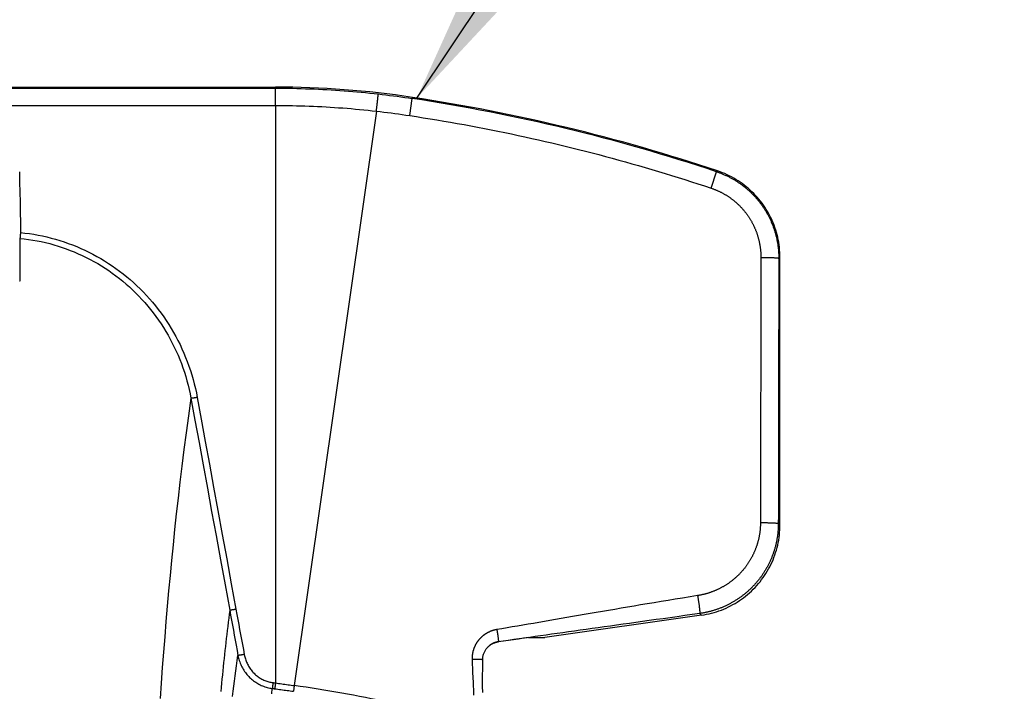
# Model space of a CAD drawing. Units: inches. Extents: x 0 to 264, y 0 to 204.
# Drawn here: x 201 to 207, y 145 to 148 of the extents above; entities that cross this region are included whole.
import ezdxf

# ---------------------------------------------------------------- set-up
doc = ezdxf.new("R2010")
doc.units = ezdxf.units.IN
doc.header["$LTSCALE"] = 24
doc.header["$MEASUREMENT"] = 0
doc.layers.add('dim', color=1, linetype='Continuous')
doc.layers.add('pipe', color=7, linetype='Continuous')
doc.styles.get("Standard").update_dxf_attribs({"font": 'arial.ttf'})
doc.dimstyles.new('ADS PLAN', dxfattribs={"dimscale": 24, "dimtxt": 0.075, "dimasz": 0.125, "dimexe": 0.0625, "dimexo": 0.0625, "dimgap": 0.09, "dimtad": 0, "dimtih": 1, "dimtoh": 1, "dimdec": 1, "dimlfac": 0.083333, "dimrnd": 0.5, "dimzin": 12, "dimdsep": 46, "dimtxsty": 'Standard', "dimcen": 0.09, "dimclrd": 256, "dimclre": 256, "dimclrt": 256, "dimazin": 2, "dimtfac": 1, "dimtdec": 1, "dimtofl": 0, "dimtmove": 0, "dimatfit": 3, "dimfxl": 0, "dimtolj": 1, "dimtzin": 0, "dimarcsym": 0})

# ---------------------------------------------------------------- blocks, each defined once
blk = doc.blocks.new('A$C39C62959')
at = {"color": 0, "linetype": 'Continuous'}
for p, q in [((-9.153, 11), (1, 11)), ((1, 11), (1, 10.994)), ((-7.9541, 10.994), (1, 10.994)), ((1, 10.8993), (1, 10.994)), ((-7.9541, 10.8993), (1, 10.8993)), ((1, 10.8993), (1, 7.7338)), ((1.7349, 10.8439), (1.7491, 10.9376)), ((1.7491, 10.9376), (1.75, 10.9434)), ((1.5526, 10.8681), (1.1028, 7.7197)), ((3.3852, 10.4463), (3.4153, 10.5361)), ((3.7626, 8.6005), (3.7626, 10.0665)), ((3.7537, 8.6082), (3.7626, 8.6005)), ((3.3333, 8.1058), (2.4751, 7.9837)), ((3.3233, 8.1145), (3.3333, 8.1058)), ((2.3859, 7.9826), (2.4751, 7.9837)), ((2.1592, 7.9265), (2.1592, 7.9265)), ((2.2201, 7.9592), (2.2204, 7.9596)), ((2.1347, 7.8617), (2.1347, 7.8617)), ((1.1028, 7.7197), (1.0983, 7.6881))]:
    blk.add_line(p, q, dxfattribs=at)
for points in [[(1, 10.994), (1.0235, 10.994), (1.047, 10.9938), (1.0705, 10.9935), (1.094, 10.9932), (1.1176, 10.9927), (1.1411, 10.9921), (1.1646, 10.9913), (1.1881, 10.9905), (1.2116, 10.9896), (1.235, 10.9885), (1.2585, 10.9874), (1.282, 10.9861), (1.3055, 10.9847), (1.3289, 10.9832), (1.3524, 10.9816), (1.3759, 10.9799), (1.3993, 10.9781), (1.4227, 10.9761), (1.4462, 10.9741), (1.4696, 10.9719), (1.493, 10.9697), (1.5164, 10.9673), (1.5397, 10.9648), (1.5631, 10.9622)], [(1.5526, 10.8681), (1.553, 10.8722), (1.5535, 10.8762), (1.554, 10.8803), (1.5544, 10.8843), (1.5549, 10.8883), (1.5553, 10.8922), (1.5558, 10.8961), (1.5562, 10.8999), (1.5566, 10.9037), (1.557, 10.9074), (1.5574, 10.911), (1.5578, 10.9146), (1.5582, 10.918), (1.5586, 10.9214), (1.559, 10.9246), (1.5593, 10.9278), (1.5597, 10.9308), (1.56, 10.9338), (1.5603, 10.9366), (1.5606, 10.9393), (1.5609, 10.9418), (1.5612, 10.9442), (1.5614, 10.9465), (1.5616, 10.9487), (1.5619, 10.9507), (1.5621, 10.9525), (1.5623, 10.9542), (1.5624, 10.9557), (1.5626, 10.9571), (1.5627, 10.9583), (1.5628, 10.9594), (1.5629, 10.9603), (1.563, 10.961), (1.5631, 10.9616), (1.5631, 10.962), (1.5631, 10.9622)], [(1.5631, 10.9622), (1.5838, 10.9598), (1.6045, 10.9573), (1.6252, 10.9548), (1.6459, 10.9521), (1.6666, 10.9494), (1.6872, 10.9466), (1.7079, 10.9436), (1.7285, 10.9406), (1.7491, 10.9376)], [(1, 10.8993), (1.0231, 10.8993), (1.0461, 10.8991), (1.0692, 10.8989), (1.0923, 10.8985), (1.1154, 10.898), (1.1384, 10.8974), (1.1615, 10.8967), (1.1845, 10.8959), (1.2076, 10.8949), (1.2306, 10.8939), (1.2537, 10.8928), (1.2767, 10.8915), (1.2998, 10.8902), (1.3228, 10.8887), (1.3458, 10.8871), (1.3688, 10.8854), (1.3918, 10.8837), (1.4148, 10.8818), (1.4378, 10.8797), (1.4608, 10.8776), (1.4838, 10.8754), (1.5067, 10.8731), (1.5297, 10.8706), (1.5526, 10.8681)], [(1.5526, 10.8681), (1.5729, 10.8657), (1.5932, 10.8633), (1.6135, 10.8608), (1.6337, 10.8582), (1.654, 10.8555), (1.6743, 10.8527), (1.6945, 10.8499), (1.7147, 10.8469), (1.7349, 10.8439)], [(1.7349, 10.8439), (1.7723, 10.8382), (1.8096, 10.8323), (1.8469, 10.8263), (1.8841, 10.8201), (1.9214, 10.8138), (1.9586, 10.8074), (1.9958, 10.8008), (2.0329, 10.7941), (2.0701, 10.7872), (2.1072, 10.7802), (2.1443, 10.773), (2.1813, 10.7657), (2.2184, 10.7583), (2.2554, 10.7507), (2.2923, 10.743), (2.3293, 10.7351), (2.3662, 10.7271), (2.4031, 10.719), (2.4399, 10.7107), (2.4767, 10.7022), (2.5135, 10.6937), (2.5503, 10.685), (2.587, 10.6761), (2.6237, 10.6671), (2.6603, 10.658), (2.6969, 10.6488), (2.7335, 10.6393), (2.7701, 10.6298), (2.8066, 10.6201), (2.843, 10.6103), (2.8795, 10.6003), (2.9159, 10.5902), (2.9522, 10.58), (2.9885, 10.5696), (3.0248, 10.5591), (3.061, 10.5484), (3.0972, 10.5376), (3.1334, 10.5267), (3.1695, 10.5156), (3.2056, 10.5044), (3.2416, 10.4931), (3.2776, 10.4816), (3.3135, 10.47), (3.3494, 10.4582), (3.3852, 10.4463)], [(-0.402, 10.5351), (-0.401, 10.4797), (-0.4001, 10.4243), (-0.3991, 10.3689), (-0.3982, 10.3136), (-0.3972, 10.2582), (-0.3963, 10.2028)], [(3.4214, 10.5404), (3.4204, 10.5397), (3.4194, 10.5389), (3.4183, 10.5382), (3.4173, 10.5375), (3.4163, 10.5368), (3.4153, 10.5361)], [(3.4153, 10.5361), (3.4192, 10.5348), (3.4231, 10.5334), (3.4271, 10.532), (3.431, 10.5306), (3.4348, 10.5292), (3.4387, 10.5277), (3.4426, 10.5261), (3.4464, 10.5246), (3.4503, 10.523), (3.4541, 10.5213), (3.4579, 10.5197), (3.4617, 10.518), (3.4655, 10.5163), (3.4693, 10.5145), (3.473, 10.5127), (3.4768, 10.5109), (3.4805, 10.5091), (3.4842, 10.5072), (3.4879, 10.5053), (3.4916, 10.5034), (3.4952, 10.5014), (3.4989, 10.4994), (3.5025, 10.4974), (3.5061, 10.4953), (3.5097, 10.4932), (3.5133, 10.4911), (3.5168, 10.489), (3.5204, 10.4868), (3.5239, 10.4846), (3.5274, 10.4823), (3.5309, 10.4801), (3.5344, 10.4778), (3.5378, 10.4755), (3.5412, 10.4731), (3.5446, 10.4707), (3.548, 10.4683), (3.5514, 10.4659), (3.5547, 10.4634), (3.5581, 10.4609), (3.5614, 10.4584), (3.5647, 10.4559), (3.5679, 10.4533), (3.5712, 10.4507), (3.5744, 10.4481), (3.5776, 10.4454), (3.5807, 10.4427), (3.5839, 10.44), (3.587, 10.4373), (3.5901, 10.4345), (3.5932, 10.4317), (3.5963, 10.4289), (3.5993, 10.4261), (3.6023, 10.4232), (3.6053, 10.4203), (3.6083, 10.4174), (3.6112, 10.4145), (3.6141, 10.4115), (3.617, 10.4085), (3.6199, 10.4055), (3.6227, 10.4025), (3.6256, 10.3994), (3.6283, 10.3964), (3.6311, 10.3932), (3.6338, 10.3901), (3.6366, 10.387), (3.6392, 10.3838), (3.6419, 10.3806), (3.6445, 10.3774), (3.6471, 10.3741), (3.6497, 10.3709), (3.6523, 10.3676), (3.6548, 10.3643), (3.6573, 10.361), (3.6598, 10.3576), (3.6622, 10.3543), (3.6646, 10.3509), (3.667, 10.3475), (3.6694, 10.3441), (3.6717, 10.3406), (3.674, 10.3371), (3.6763, 10.3337), (3.6785, 10.3302), (3.6807, 10.3266), (3.6829, 10.3231), (3.6851, 10.3195), (3.6872, 10.316), (3.6893, 10.3124), (3.6913, 10.3088), (3.6934, 10.3051), (3.6954, 10.3015), (3.6974, 10.2978), (3.6993, 10.2942), (3.7012, 10.2905), (3.7031, 10.2868), (3.7049, 10.283), (3.7068, 10.2793), (3.7086, 10.2755), (3.7103, 10.2718), (3.712, 10.268), (3.7137, 10.2642), (3.7154, 10.2604), (3.717, 10.2565), (3.7186, 10.2527), (3.7202, 10.2488), (3.7217, 10.245), (3.7232, 10.2411), (3.7247, 10.2372), (3.7261, 10.2333), (3.7275, 10.2294), (3.7289, 10.2254), (3.7303, 10.2215), (3.7316, 10.2175), (3.7328, 10.2136), (3.7341, 10.2096), (3.7353, 10.2056), (3.7365, 10.2016), (3.7376, 10.1976), (3.7387, 10.1936), (3.7398, 10.1896), (3.7408, 10.1856), (3.7418, 10.1815), (3.7428, 10.1775), (3.7438, 10.1734), (3.7447, 10.1693), (3.7455, 10.1653), (3.7464, 10.1612), (3.7472, 10.1571), (3.7479, 10.153), (3.7487, 10.1489), (3.7494, 10.1448), (3.7501, 10.1407), (3.7507, 10.1366), (3.7513, 10.1325), (3.7519, 10.1283), (3.7524, 10.1242), (3.7529, 10.1201), (3.7533, 10.1159), (3.7538, 10.1118), (3.7542, 10.1076), (3.7545, 10.1035), (3.7549, 10.0993), (3.7551, 10.0951), (3.7554, 10.091), (3.7556, 10.0868), (3.7558, 10.0827), (3.756, 10.0785), (3.7561, 10.0743), (3.7562, 10.0702), (3.7562, 10.066), (3.7562, 10.0618)], [(3.7626, 10.0665), (3.7625, 10.0803), (3.7619, 10.0941), (3.7609, 10.1079), (3.7596, 10.1217), (3.7578, 10.1355), (3.7557, 10.1492), (3.7533, 10.1629), (3.7504, 10.1765), (3.7471, 10.19), (3.7435, 10.2033), (3.7396, 10.2166), (3.7352, 10.2297), (3.7305, 10.2427), (3.7255, 10.2556), (3.72, 10.2684), (3.7143, 10.281), (3.7081, 10.2934), (3.7016, 10.3057), (3.6948, 10.3178), (3.6877, 10.3297), (3.6802, 10.3414), (3.6725, 10.3528), (3.6644, 10.364), (3.656, 10.375), (3.6473, 10.3858), (3.6383, 10.3963), (3.629, 10.4066), (3.6194, 10.4167), (3.6095, 10.4264), (3.5994, 10.4359), (3.589, 10.4451), (3.5784, 10.454), (3.5675, 10.4626), (3.5564, 10.4709), (3.5451, 10.4788), (3.5336, 10.4865), (3.5219, 10.4938), (3.5099, 10.5009), (3.4977, 10.5076), (3.4854, 10.5139), (3.4729, 10.5199), (3.4602, 10.5256), (3.4474, 10.5309), (3.4345, 10.5358), (3.4214, 10.5404)], [(3.3852, 10.4463), (3.3884, 10.4453), (3.3915, 10.4442), (3.3947, 10.4431), (3.3978, 10.4419), (3.4009, 10.4407), (3.404, 10.4395), (3.4071, 10.4383), (3.4102, 10.4371), (3.4133, 10.4358), (3.4163, 10.4345), (3.4194, 10.4332), (3.4224, 10.4318), (3.4254, 10.4304), (3.4285, 10.429), (3.4315, 10.4276), (3.4345, 10.4262), (3.4374, 10.4247), (3.4404, 10.4232), (3.4434, 10.4217), (3.4463, 10.4201), (3.4492, 10.4185), (3.4522, 10.4169), (3.4551, 10.4153), (3.458, 10.4137), (3.4608, 10.412), (3.4637, 10.4103), (3.4665, 10.4086), (3.4694, 10.4068), (3.4722, 10.4051), (3.475, 10.4033), (3.4778, 10.4015), (3.4806, 10.3996), (3.4833, 10.3978), (3.4861, 10.3959), (3.4888, 10.394), (3.4915, 10.3921), (3.4942, 10.3901), (3.4969, 10.3881), (3.4995, 10.3861), (3.5022, 10.3841), (3.5048, 10.3821), (3.5074, 10.38), (3.51, 10.3779), (3.5126, 10.3758), (3.5151, 10.3737), (3.5177, 10.3716), (3.5202, 10.3694), (3.5227, 10.3672), (3.5252, 10.365), (3.5277, 10.3628), (3.5301, 10.3605), (3.5325, 10.3583), (3.535, 10.356), (3.5374, 10.3537), (3.5397, 10.3513), (3.5421, 10.349), (3.5444, 10.3466), (3.5467, 10.3442), (3.549, 10.3418), (3.5513, 10.3394), (3.5535, 10.3369), (3.5558, 10.3345), (3.558, 10.332), (3.5602, 10.3295), (3.5624, 10.327), (3.5645, 10.3244), (3.5666, 10.3219), (3.5687, 10.3193), (3.5708, 10.3167), (3.5729, 10.3141), (3.5749, 10.3115), (3.577, 10.3088), (3.579, 10.3062), (3.5809, 10.3035), (3.5829, 10.3008), (3.5848, 10.2981), (3.5867, 10.2954), (3.5886, 10.2926), (3.5905, 10.2899), (3.5923, 10.2871), (3.5941, 10.2843), (3.5959, 10.2815), (3.5977, 10.2787), (3.5994, 10.2758), (3.6012, 10.273), (3.6029, 10.2701), (3.6045, 10.2673), (3.6062, 10.2644), (3.6078, 10.2615), (3.6094, 10.2586), (3.611, 10.2556), (3.6126, 10.2527), (3.6141, 10.2497), (3.6156, 10.2468), (3.6171, 10.2438), (3.6185, 10.2408), (3.62, 10.2378), (3.6214, 10.2348), (3.6227, 10.2317), (3.6241, 10.2287), (3.6254, 10.2256), (3.6267, 10.2226), (3.628, 10.2195), (3.6293, 10.2164), (3.6305, 10.2133), (3.6317, 10.2102), (3.6329, 10.2071), (3.634, 10.204), (3.6352, 10.2008), (3.6363, 10.1977), (3.6373, 10.1945), (3.6384, 10.1914), (3.6394, 10.1882), (3.6404, 10.185), (3.6413, 10.1818), (3.6423, 10.1786), (3.6432, 10.1754), (3.6441, 10.1722), (3.6449, 10.169), (3.6458, 10.1658), (3.6466, 10.1625), (3.6474, 10.1593), (3.6481, 10.156), (3.6488, 10.1528), (3.6495, 10.1495), (3.6502, 10.1463), (3.6509, 10.143), (3.6515, 10.1397), (3.6521, 10.1364), (3.6526, 10.1332), (3.6532, 10.1299), (3.6537, 10.1266), (3.6541, 10.1233), (3.6546, 10.12), (3.655, 10.1167), (3.6554, 10.1133), (3.6558, 10.11), (3.6561, 10.1067), (3.6564, 10.1034), (3.6567, 10.1001), (3.657, 10.0967), (3.6572, 10.0934), (3.6574, 10.0901), (3.6576, 10.0868), (3.6577, 10.0834), (3.6579, 10.0801), (3.658, 10.0767), (3.658, 10.0734), (3.6581, 10.0701), (3.6581, 10.0667)], [(-0.3963, 10.2028), (-0.3964, 10.2007), (-0.3967, 10.1987), (-0.3969, 10.1966), (-0.3971, 10.1946), (-0.3973, 10.1926), (-0.3974, 10.1907), (-0.3976, 10.1888), (-0.3978, 10.187), (-0.398, 10.1853), (-0.3982, 10.1836), (-0.3983, 10.1819), (-0.3985, 10.1804), (-0.3986, 10.179), (-0.3988, 10.1776), (-0.3989, 10.1763), (-0.399, 10.1752), (-0.3991, 10.1741), (-0.3992, 10.1732), (-0.3993, 10.1723), (-0.3994, 10.1716), (-0.3995, 10.171)], [(-0.3963, 10.2028), (-0.372, 10.2001), (-0.3478, 10.1969), (-0.3237, 10.1932), (-0.2996, 10.1889), (-0.2756, 10.184), (-0.2517, 10.1786), (-0.228, 10.1727), (-0.2044, 10.1662), (-0.1809, 10.1591), (-0.1576, 10.1516), (-0.1345, 10.1435), (-0.1115, 10.1348), (-0.0887, 10.1257), (-0.0662, 10.116), (-0.0438, 10.1058), (-0.0217, 10.0951), (0.0002, 10.0839), (0.0219, 10.0721), (0.0433, 10.0599), (0.0644, 10.0472), (0.0853, 10.0339), (0.1059, 10.0202), (0.1262, 10.006), (0.1462, 9.9914), (0.1658, 9.9763), (0.1851, 9.9607), (0.2041, 9.9447), (0.2228, 9.9282), (0.2411, 9.9113), (0.259, 9.894), (0.2765, 9.8762), (0.2936, 9.858), (0.3104, 9.8395), (0.3267, 9.8205), (0.3427, 9.8011), (0.3582, 9.7814), (0.3732, 9.7613), (0.3878, 9.7408), (0.402, 9.72), (0.4157, 9.6988), (0.429, 9.6773), (0.4417, 9.6556), (0.454, 9.6335), (0.4658, 9.6111), (0.4771, 9.5884), (0.4879, 9.5654), (0.4982, 9.5422), (0.508, 9.5187), (0.5172, 9.495), (0.5259, 9.471), (0.5341, 9.4469), (0.5417, 9.4226), (0.5488, 9.398), (0.5553, 9.3734), (0.5613, 9.3487), (0.5667, 9.3238), (0.5715, 9.2988)], [(-0.3995, 10.171), (-0.3995, 10.1452), (-0.3995, 10.1195), (-0.3995, 10.0937), (-0.3995, 10.0681), (-0.3995, 10.0424), (-0.3995, 10.0167), (-0.3996, 9.9911), (-0.3996, 9.9655), (-0.3996, 9.9399)], [(-0.3995, 10.171), (-0.376, 10.1684), (-0.3526, 10.1653), (-0.3292, 10.1617), (-0.3059, 10.1575), (-0.2826, 10.1528), (-0.2595, 10.1475), (-0.2365, 10.1418), (-0.2136, 10.1355), (-0.1908, 10.1286), (-0.1683, 10.1213), (-0.1459, 10.1134), (-0.1236, 10.105), (-0.1016, 10.0961), (-0.0797, 10.0867), (-0.0581, 10.0768), (-0.0366, 10.0664), (-0.0154, 10.0555), (0.0056, 10.0442), (0.0263, 10.0323), (0.0468, 10.0199), (0.067, 10.0071), (0.0869, 9.9938), (0.1065, 9.98), (0.1259, 9.9658), (0.1449, 9.9511), (0.1636, 9.936), (0.182, 9.9205), (0.2, 9.9045), (0.2177, 9.8881), (0.2351, 9.8713), (0.252, 9.854), (0.2686, 9.8364), (0.2848, 9.8184), (0.3006, 9.8), (0.316, 9.7812), (0.331, 9.7621), (0.3456, 9.7425), (0.3597, 9.7227), (0.3734, 9.7025), (0.3867, 9.682), (0.3995, 9.6612), (0.4118, 9.64), (0.4237, 9.6186), (0.4351, 9.5969), (0.446, 9.5749), (0.4565, 9.5526), (0.4664, 9.5301), (0.4759, 9.5073), (0.4848, 9.4843), (0.4932, 9.4611), (0.5011, 9.4377), (0.5085, 9.4142), (0.5153, 9.3904), (0.5216, 9.3665), (0.5274, 9.3425), (0.5326, 9.3184), (0.5373, 9.2942)], [(3.6581, 10.0667), (3.658, 10.0138), (3.6579, 9.9612), (3.6578, 9.9089), (3.6577, 9.8569), (3.6577, 9.8051), (3.6576, 9.7537), (3.6575, 9.7026), (3.6574, 9.6519), (3.6573, 9.6015), (3.6573, 9.5514), (3.6572, 9.5016), (3.6571, 9.4522), (3.657, 9.403), (3.657, 9.3542), (3.6569, 9.3057), (3.6568, 9.2574), (3.6567, 9.2095), (3.6567, 9.1619), (3.6566, 9.1146), (3.6565, 9.0675), (3.6565, 9.0208), (3.6564, 8.9743), (3.6563, 8.9281), (3.6562, 8.8822), (3.6562, 8.8366), (3.6561, 8.7913), (3.656, 8.7463), (3.656, 8.7015), (3.6559, 8.6571), (3.6558, 8.613)], [(3.6581, 10.0667), (3.6623, 10.0667), (3.6665, 10.0667), (3.6707, 10.0667), (3.6748, 10.0666), (3.6789, 10.0666), (3.683, 10.0665), (3.6871, 10.0665), (3.6911, 10.0664), (3.695, 10.0663), (3.6988, 10.0662), (3.7026, 10.0661), (3.7063, 10.066), (3.7099, 10.0659), (3.7134, 10.0658), (3.7168, 10.0656), (3.7201, 10.0655), (3.7233, 10.0654), (3.7264, 10.0652), (3.7293, 10.0651), (3.7321, 10.0649), (3.7348, 10.0647), (3.7374, 10.0646), (3.7398, 10.0644), (3.742, 10.0642), (3.7441, 10.064), (3.746, 10.0638), (3.7478, 10.0636), (3.7494, 10.0634), (3.7509, 10.0633), (3.7522, 10.0631), (3.7533, 10.0629), (3.7542, 10.0626), (3.755, 10.0624), (3.7556, 10.0622), (3.756, 10.062), (3.7562, 10.0618)], [(3.7562, 10.0618), (3.7561, 10.0089), (3.756, 9.9563), (3.7559, 9.904), (3.7559, 9.852), (3.7558, 9.8002), (3.7557, 9.7488), (3.7556, 9.6977), (3.7555, 9.647), (3.7554, 9.5966), (3.7553, 9.5465), (3.7552, 9.4967), (3.7552, 9.4473), (3.7551, 9.3981), (3.755, 9.3493), (3.7549, 9.3008), (3.7548, 9.2526), (3.7547, 9.2046), (3.7547, 9.157), (3.7546, 9.1097), (3.7545, 9.0627), (3.7544, 9.0159), (3.7543, 8.9695), (3.7543, 8.9233), (3.7542, 8.8774), (3.7541, 8.8318), (3.754, 8.7864), (3.754, 8.7414), (3.7539, 8.6967), (3.7538, 8.6523), (3.7537, 8.6082)], [(3.7626, 10.0665), (3.7616, 10.0657), (3.7605, 10.0649), (3.7594, 10.0641), (3.7584, 10.0634), (3.7573, 10.0626), (3.7562, 10.0618)], [(-0.3996, 9.9399), (-0.3996, 9.939), (-0.3998, 9.9382), (-0.4002, 9.9374), (-0.4006, 9.9366), (-0.4012, 9.9358)], [(0.5373, 9.2942), (0.5237, 9.1989), (0.5109, 9.1052), (0.4987, 9.0131), (0.4873, 8.9228), (0.4766, 8.8343), (0.4664, 8.7468), (0.4567, 8.6603), (0.4476, 8.5751), (0.4388, 8.4903), (0.4304, 8.4059), (0.4224, 8.3222), (0.4147, 8.2385), (0.4073, 8.1547), (0.4002, 8.0709), (0.3933, 7.9869), (0.3867, 7.9027), (0.3803, 7.8182), (0.3741, 7.7334), (0.3681, 7.6484)], [(0.5715, 9.2988), (0.5697, 9.2984), (0.5678, 9.2981), (0.5659, 9.2978), (0.5641, 9.2975), (0.5622, 9.2972), (0.5604, 9.2969), (0.5587, 9.2966), (0.557, 9.2963), (0.5553, 9.296), (0.5536, 9.2958), (0.5521, 9.2956), (0.5505, 9.2953), (0.5491, 9.2951), (0.5477, 9.2949), (0.5464, 9.2948), (0.5451, 9.2946), (0.5439, 9.2945), (0.5429, 9.2944), (0.5419, 9.2943), (0.5409, 9.2942), (0.5401, 9.2941), (0.5394, 9.2941), (0.5388, 9.2941), (0.5382, 9.2941), (0.5378, 9.2941), (0.5375, 9.2941), (0.5373, 9.2942)], [(0.5373, 9.2942), (0.5591, 9.1744), (0.5813, 9.0527), (0.6039, 8.9286), (0.627, 8.8024), (0.6504, 8.6739), (0.6744, 8.5427), (0.6989, 8.4088), (0.7239, 8.2722), (0.7494, 8.1329)], [(0.5715, 9.2988), (0.5933, 9.1792), (0.6156, 9.0573), (0.6382, 8.9332), (0.6613, 8.807), (0.6847, 8.6785), (0.7087, 8.5473), (0.7332, 8.4134), (0.7582, 8.2768), (0.7836, 8.1375)], [(3.6558, 8.613), (3.6558, 8.6096), (3.6558, 8.6062), (3.6557, 8.6029), (3.6556, 8.5995), (3.6555, 8.5961), (3.6553, 8.5927), (3.6551, 8.5893), (3.6549, 8.5859), (3.6546, 8.5825), (3.6544, 8.5791), (3.6541, 8.5757), (3.6537, 8.5724), (3.6534, 8.569), (3.653, 8.5656), (3.6526, 8.5623), (3.6521, 8.5589), (3.6516, 8.5555), (3.6511, 8.5522), (3.6506, 8.5488), (3.65, 8.5455), (3.6495, 8.5421), (3.6488, 8.5388), (3.6482, 8.5354), (3.6475, 8.5321), (3.6468, 8.5288), (3.6461, 8.5255), (3.6454, 8.5222), (3.6446, 8.5189), (3.6438, 8.5156), (3.6429, 8.5123), (3.6421, 8.509), (3.6412, 8.5057), (3.6402, 8.5024), (3.6393, 8.4992), (3.6383, 8.4959), (3.6373, 8.4927), (3.6363, 8.4894), (3.6352, 8.4862), (3.6341, 8.483), (3.633, 8.4798), (3.6319, 8.4766), (3.6307, 8.4734), (3.6295, 8.4702), (3.6283, 8.467), (3.6271, 8.4638), (3.6258, 8.4607), (3.6245, 8.4575), (3.6232, 8.4544), (3.6218, 8.4513), (3.6204, 8.4482), (3.619, 8.4451), (3.6176, 8.442), (3.6161, 8.4389), (3.6146, 8.4359), (3.6131, 8.4328), (3.6116, 8.4298), (3.61, 8.4267), (3.6085, 8.4237), (3.6068, 8.4207), (3.6052, 8.4177), (3.6035, 8.4148), (3.6019, 8.4118), (3.6001, 8.4089), (3.5984, 8.4059), (3.5966, 8.403), (3.5949, 8.4001), (3.593, 8.3972), (3.5912, 8.3944), (3.5894, 8.3915), (3.5875, 8.3887), (3.5856, 8.3858), (3.5836, 8.383), (3.5817, 8.3802), (3.5797, 8.3775), (3.5777, 8.3747), (3.5757, 8.3719), (3.5736, 8.3692), (3.5715, 8.3665), (3.5694, 8.3638), (3.5673, 8.3611), (3.5652, 8.3585), (3.563, 8.3558), (3.5608, 8.3532), (3.5586, 8.3506), (3.5564, 8.348), (3.5541, 8.3455), (3.5519, 8.3429), (3.5496, 8.3404), (3.5473, 8.3379), (3.5449, 8.3354), (3.5426, 8.3329), (3.5402, 8.3304), (3.5378, 8.328), (3.5354, 8.3256), (3.5329, 8.3232), (3.5304, 8.3208), (3.528, 8.3185), (3.5255, 8.3161), (3.5229, 8.3138), (3.5204, 8.3115), (3.5178, 8.3093), (3.5152, 8.307), (3.5126, 8.3048), (3.51, 8.3026), (3.5074, 8.3004), (3.5047, 8.2983), (3.5021, 8.2961), (3.4994, 8.294), (3.4966, 8.2919), (3.4939, 8.2898), (3.4912, 8.2878), (3.4884, 8.2858), (3.4856, 8.2838), (3.4828, 8.2818), (3.48, 8.2798), (3.4772, 8.2779), (3.4743, 8.276), (3.4714, 8.2741), (3.4686, 8.2722), (3.4657, 8.2704), (3.4628, 8.2686), (3.4598, 8.2668), (3.4569, 8.265), (3.4539, 8.2633), (3.4509, 8.2616), (3.4479, 8.2599), (3.4449, 8.2582), (3.4419, 8.2566), (3.4389, 8.2549), (3.4358, 8.2534), (3.4328, 8.2518), (3.4297, 8.2502), (3.4266, 8.2487), (3.4235, 8.2472), (3.4204, 8.2458), (3.4173, 8.2443), (3.4141, 8.2429), (3.411, 8.2416), (3.4078, 8.2402), (3.4046, 8.2389), (3.4015, 8.2376), (3.3983, 8.2363), (3.395, 8.235), (3.3918, 8.2338), (3.3886, 8.2326), (3.3854, 8.2314), (3.3821, 8.2303), (3.3788, 8.2292), (3.3756, 8.2281), (3.3723, 8.227), (3.369, 8.226), (3.3657, 8.225), (3.3624, 8.224), (3.3591, 8.223), (3.3557, 8.2221), (3.3524, 8.2212), (3.3491, 8.2204), (3.3457, 8.2195), (3.3424, 8.2187), (3.339, 8.2179), (3.3356, 8.2172), (3.3322, 8.2164), (3.3289, 8.2157), (3.3255, 8.2151), (3.3221, 8.2144), (3.3187, 8.2138), (3.3153, 8.2132), (3.3118, 8.2127)], [(3.7537, 8.6082), (3.7537, 8.604), (3.7536, 8.5997), (3.7536, 8.5955), (3.7534, 8.5912), (3.7532, 8.587), (3.753, 8.5828), (3.7528, 8.5785), (3.7525, 8.5743), (3.7522, 8.5701), (3.7519, 8.5658), (3.7515, 8.5616), (3.7511, 8.5574), (3.7506, 8.5532), (3.7501, 8.549), (3.7496, 8.5447), (3.749, 8.5405), (3.7484, 8.5363), (3.7478, 8.5321), (3.7471, 8.528), (3.7464, 8.5238), (3.7457, 8.5196), (3.7449, 8.5154), (3.7441, 8.5113), (3.7432, 8.5071), (3.7423, 8.5029), (3.7414, 8.4988), (3.7404, 8.4947), (3.7395, 8.4905), (3.7384, 8.4864), (3.7374, 8.4823), (3.7363, 8.4782), (3.7351, 8.4741), (3.734, 8.47), (3.7328, 8.466), (3.7315, 8.4619), (3.7303, 8.4579), (3.729, 8.4538), (3.7276, 8.4498), (3.7263, 8.4458), (3.7248, 8.4418), (3.7234, 8.4378), (3.7219, 8.4338), (3.7204, 8.4298), (3.7189, 8.4259), (3.7173, 8.4219), (3.7157, 8.418), (3.714, 8.4141), (3.7124, 8.4102), (3.7107, 8.4063), (3.7089, 8.4024), (3.7071, 8.3986), (3.7053, 8.3947), (3.7035, 8.3909), (3.7016, 8.3871), (3.6997, 8.3833), (3.6978, 8.3795), (3.6958, 8.3757), (3.6938, 8.372), (3.6918, 8.3683), (3.6897, 8.3646), (3.6876, 8.3609), (3.6855, 8.3572), (3.6833, 8.3535), (3.6811, 8.3499), (3.6789, 8.3463), (3.6766, 8.3427), (3.6744, 8.3391), (3.672, 8.3355), (3.6697, 8.332), (3.6673, 8.3284), (3.6649, 8.3249), (3.6625, 8.3215), (3.66, 8.318), (3.6575, 8.3146), (3.655, 8.3111), (3.6524, 8.3077), (3.6499, 8.3044), (3.6473, 8.301), (3.6446, 8.2977), (3.6419, 8.2944), (3.6393, 8.2911), (3.6365, 8.2878), (3.6338, 8.2846), (3.631, 8.2814), (3.6282, 8.2782), (3.6254, 8.275), (3.6225, 8.2718), (3.6196, 8.2687), (3.6167, 8.2656), (3.6138, 8.2626), (3.6108, 8.2595), (3.6078, 8.2565), (3.6048, 8.2535), (3.6017, 8.2505), (3.5987, 8.2476), (3.5956, 8.2447), (3.5925, 8.2418), (3.5893, 8.2389), (3.5862, 8.2361), (3.583, 8.2332), (3.5797, 8.2305), (3.5765, 8.2277), (3.5732, 8.225), (3.57, 8.2223), (3.5667, 8.2196), (3.5633, 8.2169), (3.56, 8.2143), (3.5566, 8.2117), (3.5532, 8.2092), (3.5498, 8.2066), (3.5463, 8.2041), (3.5429, 8.2017), (3.5394, 8.1992), (3.5359, 8.1968), (3.5324, 8.1944), (3.5288, 8.1921), (3.5252, 8.1897), (3.5217, 8.1874), (3.5181, 8.1852), (3.5144, 8.1829), (3.5108, 8.1807), (3.5071, 8.1786), (3.5034, 8.1764), (3.4997, 8.1743), (3.496, 8.1722), (3.4923, 8.1702), (3.4885, 8.1682), (3.4848, 8.1662), (3.481, 8.1643), (3.4772, 8.1623), (3.4734, 8.1604), (3.4695, 8.1586), (3.4657, 8.1568), (3.4618, 8.155), (3.458, 8.1532), (3.4541, 8.1515), (3.4501, 8.1498), (3.4462, 8.1482), (3.4423, 8.1465), (3.4383, 8.1449), (3.4344, 8.1434), (3.4304, 8.1419), (3.4264, 8.1404), (3.4224, 8.1389), (3.4184, 8.1375), (3.4144, 8.1361), (3.4103, 8.1348), (3.4063, 8.1335), (3.4022, 8.1322), (3.3981, 8.1309), (3.394, 8.1297), (3.39, 8.1285), (3.3859, 8.1274), (3.3817, 8.1263), (3.3776, 8.1252), (3.3735, 8.1242), (3.3693, 8.1232), (3.3652, 8.1222), (3.361, 8.1213), (3.3569, 8.1204), (3.3527, 8.1195), (3.3485, 8.1187), (3.3443, 8.1179), (3.3401, 8.1171), (3.3359, 8.1164), (3.3317, 8.1157), (3.3275, 8.1151), (3.3233, 8.1145)], [(3.3333, 8.1058), (3.3472, 8.1079), (3.361, 8.1105), (3.3746, 8.1134), (3.3883, 8.1168), (3.4018, 8.1205), (3.4152, 8.1245), (3.4285, 8.129), (3.4416, 8.1338), (3.4546, 8.139), (3.4675, 8.1446), (3.4802, 8.1505), (3.4927, 8.1567), (3.5051, 8.1633), (3.5172, 8.1703), (3.5292, 8.1776), (3.5409, 8.1852), (3.5524, 8.1932), (3.5637, 8.2014), (3.5748, 8.21), (3.5856, 8.2189), (3.5962, 8.2281), (3.6065, 8.2376), (3.6165, 8.2473), (3.6263, 8.2574), (3.6357, 8.2677), (3.6449, 8.2783), (3.6538, 8.2891), (3.6624, 8.3002), (3.6706, 8.3115), (3.6786, 8.323), (3.6862, 8.3348), (3.6934, 8.3467), (3.7004, 8.3589), (3.707, 8.3712), (3.7132, 8.3838), (3.7191, 8.3965), (3.7247, 8.4093), (3.7298, 8.4224), (3.7346, 8.4355), (3.7391, 8.4488), (3.7431, 8.4622), (3.7468, 8.4757), (3.7501, 8.4893), (3.7531, 8.503), (3.7556, 8.5168), (3.7577, 8.5306), (3.7595, 8.5445), (3.7609, 8.5585), (3.7619, 8.5725), (3.7624, 8.5865), (3.7626, 8.6005)], [(3.6558, 8.613), (3.66, 8.613), (3.6642, 8.613), (3.6684, 8.613), (3.6726, 8.6129), (3.6767, 8.6129), (3.6808, 8.6128), (3.6848, 8.6127), (3.6888, 8.6127), (3.6927, 8.6126), (3.6965, 8.6125), (3.7003, 8.6124), (3.704, 8.6123), (3.7076, 8.6122), (3.7111, 8.6121), (3.7145, 8.6119), (3.7178, 8.6118), (3.7209, 8.6117), (3.724, 8.6115), (3.7269, 8.6114), (3.7297, 8.6112), (3.7324, 8.6111), (3.7349, 8.6109), (3.7373, 8.6107), (3.7396, 8.6105), (3.7417, 8.6104), (3.7436, 8.6102), (3.7454, 8.61), (3.747, 8.6098), (3.7484, 8.6096), (3.7497, 8.6094), (3.7508, 8.6092), (3.7517, 8.609), (3.7525, 8.6088), (3.7531, 8.6086), (3.7535, 8.6084), (3.7537, 8.6082)], [(3.3118, 8.2127), (3.2703, 8.206), (3.2295, 8.1994), (3.1894, 8.1929), (3.1501, 8.1865), (3.1116, 8.1801), (3.0737, 8.1738), (3.0363, 8.1676), (2.9996, 8.1614), (2.9635, 8.1553), (2.9278, 8.1493), (2.8927, 8.1433), (2.858, 8.1374), (2.8238, 8.1315), (2.7901, 8.1257), (2.7567, 8.12), (2.7238, 8.1143), (2.6912, 8.1087), (2.659, 8.1031), (2.6272, 8.0976), (2.5957, 8.0922), (2.5645, 8.0868), (2.5336, 8.0815), (2.5031, 8.0762), (2.4728, 8.071), (2.4428, 8.0658), (2.4131, 8.0607), (2.3837, 8.0557), (2.3545, 8.0507), (2.3256, 8.0457), (2.2969, 8.0409), (2.2685, 8.036), (2.2402, 8.0312), (2.2122, 8.0265)], [(3.3118, 8.2127), (3.3125, 8.2086), (3.3131, 8.2044), (3.3138, 8.2004), (3.3144, 8.1963), (3.315, 8.1922), (3.3156, 8.1882), (3.3162, 8.1842), (3.3168, 8.1802), (3.3173, 8.1763), (3.3179, 8.1725), (3.3184, 8.1687), (3.3189, 8.1651), (3.3194, 8.1614), (3.3199, 8.1579), (3.3203, 8.1545), (3.3207, 8.1512), (3.3211, 8.148), (3.3215, 8.1449), (3.3218, 8.1419), (3.3221, 8.1391), (3.3224, 8.1364), (3.3227, 8.1338), (3.3229, 8.1313), (3.3231, 8.1291), (3.3233, 8.1269), (3.3234, 8.125), (3.3236, 8.1231), (3.3237, 8.1215), (3.3237, 8.12), (3.3237, 8.1187), (3.3237, 8.1175), (3.3237, 8.1166), (3.3237, 8.1158), (3.3236, 8.1152), (3.3235, 8.1147), (3.3233, 8.1145)], [(0.7494, 8.1329), (0.7466, 8.1107), (0.7439, 8.0885), (0.7412, 8.0663), (0.7385, 8.0442), (0.7359, 8.0221), (0.7334, 8), (0.7308, 7.9779), (0.7283, 7.9559), (0.7258, 7.9338), (0.7234, 7.9117), (0.721, 7.8896), (0.7186, 7.8674), (0.7162, 7.8452), (0.7139, 7.8229), (0.7116, 7.8005), (0.7093, 7.778), (0.707, 7.7552), (0.7047, 7.7324), (0.7024, 7.7094), (0.7001, 7.6862)], [(0.7836, 8.1375), (0.7818, 8.1372), (0.7799, 8.1368), (0.778, 8.1365), (0.7762, 8.1362), (0.7743, 8.1359), (0.7725, 8.1356), (0.7708, 8.1353), (0.769, 8.135), (0.7674, 8.1348), (0.7657, 8.1345), (0.7641, 8.1343), (0.7626, 8.1341), (0.7612, 8.1339), (0.7598, 8.1337), (0.7585, 8.1335), (0.7572, 8.1333), (0.756, 8.1332), (0.755, 8.1331), (0.754, 8.133), (0.753, 8.1329), (0.7522, 8.1329), (0.7515, 8.1328), (0.7509, 8.1328), (0.7503, 8.1328), (0.7499, 8.1328), (0.7496, 8.1329), (0.7494, 8.1329)], [(0.7494, 8.1329), (0.7544, 8.1054), (0.7594, 8.0779), (0.7645, 8.0504), (0.7695, 8.0229), (0.7745, 7.9954), (0.7796, 7.9678), (0.7846, 7.9402), (0.7897, 7.9127), (0.7947, 7.8851)], [(0.7836, 8.1375), (0.7887, 8.11), (0.7937, 8.0825), (0.7987, 8.055), (0.8038, 8.0275), (0.8088, 8), (0.8139, 7.9724), (0.8189, 7.9448), (0.824, 7.9173), (0.829, 7.8897)], [(3.3233, 8.1145), (3.2817, 8.1086), (3.2408, 8.1028), (3.2006, 8.0972), (3.1613, 8.0917), (3.1226, 8.0862), (3.0846, 8.0809), (3.0472, 8.0756), (3.0104, 8.0705), (2.9741, 8.0654), (2.9384, 8.0604), (2.9031, 8.0554), (2.8684, 8.0505), (2.834, 8.0457), (2.8002, 8.041), (2.7667, 8.0363), (2.7336, 8.0316), (2.701, 8.027), (2.6687, 8.0225), (2.6367, 8.018), (2.6051, 8.0136), (2.5738, 8.0092), (2.5428, 8.0049), (2.5122, 8.0006), (2.4818, 7.9963), (2.4517, 7.9921), (2.422, 7.9879), (2.3924, 7.9837), (2.3631, 7.9796), (2.3341, 7.9756), (2.3053, 7.9715), (2.2768, 7.9675), (2.2485, 7.9635), (2.2204, 7.9596)], [(2.2122, 8.0265), (2.2104, 8.0262), (2.2086, 8.0258), (2.2067, 8.0255), (2.2049, 8.0251), (2.2031, 8.0247), (2.2012, 8.0243), (2.1994, 8.0238), (2.1976, 8.0234), (2.1958, 8.0229), (2.194, 8.0224), (2.1922, 8.0218), (2.1905, 8.0213), (2.1887, 8.0207), (2.1869, 8.0201), (2.1851, 8.0195), (2.1834, 8.0189), (2.1816, 8.0183), (2.1799, 8.0176), (2.1782, 8.0169), (2.1765, 8.0162), (2.1747, 8.0155), (2.173, 8.0148), (2.1713, 8.014), (2.1697, 8.0132), (2.168, 8.0124), (2.1663, 8.0116), (2.1647, 8.0108), (2.163, 8.01), (2.1614, 8.0091), (2.1598, 8.0082), (2.1582, 8.0073), (2.1565, 8.0064), (2.155, 8.0054), (2.1534, 8.0045), (2.1518, 8.0035), (2.1503, 8.0025), (2.1487, 8.0015), (2.1472, 8.0005), (2.1457, 7.9994), (2.1441, 7.9984), (2.1427, 7.9973), (2.1412, 7.9962), (2.1397, 7.9951), (2.1382, 7.994), (2.1368, 7.9928), (2.1354, 7.9917), (2.134, 7.9905), (2.1326, 7.9893), (2.1312, 7.9881), (2.1298, 7.9869), (2.1284, 7.9857), (2.1271, 7.9844), (2.1258, 7.9831), (2.1245, 7.9819), (2.1232, 7.9806), (2.1219, 7.9793), (2.1206, 7.978), (2.1194, 7.9766), (2.1181, 7.9753), (2.1169, 7.9739), (2.1157, 7.9725), (2.1145, 7.9712), (2.1133, 7.9698), (2.1122, 7.9683), (2.111, 7.9669), (2.1099, 7.9655), (2.1088, 7.964), (2.1077, 7.9626), (2.1066, 7.9611), (2.1056, 7.9596), (2.1046, 7.9581), (2.1035, 7.9566), (2.1025, 7.9551), (2.1015, 7.9536), (2.1006, 7.952), (2.0996, 7.9505), (2.0987, 7.9489), (2.0978, 7.9474), (2.0969, 7.9458), (2.096, 7.9442), (2.0952, 7.9426), (2.0943, 7.941), (2.0935, 7.9394), (2.0927, 7.9378), (2.0919, 7.9361), (2.0911, 7.9345), (2.0904, 7.9328), (2.0897, 7.9312), (2.089, 7.9295), (2.0883, 7.9278), (2.0876, 7.9262), (2.087, 7.9245), (2.0863, 7.9228), (2.0857, 7.9211), (2.0851, 7.9194), (2.0846, 7.9177), (2.084, 7.916), (2.0835, 7.9142), (2.083, 7.9125), (2.0825, 7.9108), (2.082, 7.9091), (2.0816, 7.9073), (2.0811, 7.9056), (2.0807, 7.9038), (2.0803, 7.9021), (2.08, 7.9003), (2.0796, 7.8986), (2.0793, 7.8968), (2.079, 7.895), (2.0787, 7.8933), (2.0784, 7.8915), (2.0782, 7.8897), (2.0779, 7.888), (2.0777, 7.8862), (2.0776, 7.8844), (2.0774, 7.8827), (2.0772, 7.8809), (2.0771, 7.8791), (2.077, 7.8773), (2.0769, 7.8756), (2.0769, 7.8738), (2.0768, 7.872), (2.0768, 7.8703), (2.0768, 7.8685), (2.0768, 7.8667), (2.0768, 7.865)], [(2.2122, 8.0265), (2.2128, 8.0235), (2.2133, 8.0204), (2.2138, 8.0174), (2.2143, 8.0143), (2.2147, 8.0113), (2.2152, 8.0084), (2.2157, 8.0054), (2.2161, 8.0025), (2.2165, 7.9996), (2.2169, 7.9968), (2.2173, 7.9941), (2.2177, 7.9914), (2.2181, 7.9888), (2.2184, 7.9863), (2.2187, 7.9838), (2.219, 7.9815), (2.2193, 7.9792), (2.2195, 7.9771), (2.2198, 7.975), (2.22, 7.9731), (2.2202, 7.9713), (2.2203, 7.9696), (2.2205, 7.968), (2.2206, 7.9665), (2.2206, 7.9652), (2.2207, 7.964), (2.2207, 7.9629), (2.2207, 7.962), (2.2207, 7.9612), (2.2207, 7.9606), (2.2206, 7.9601), (2.2205, 7.9598), (2.2204, 7.9596)], [(2.3859, 7.9826), (2.3581, 7.9787), (2.3304, 7.9748), (2.3027, 7.9709), (2.2751, 7.967), (2.2476, 7.9631), (2.2201, 7.9592)], [(2.1347, 7.8617), (2.1349, 7.8662), (2.1352, 7.8704), (2.1356, 7.8745), (2.1363, 7.8787), (2.1371, 7.8828), (2.1381, 7.8869), (2.1393, 7.8909), (2.1406, 7.8949), (2.1421, 7.8988), (2.1438, 7.9026), (2.1456, 7.9064), (2.1476, 7.9101), (2.1498, 7.9137), (2.1521, 7.9172), (2.1545, 7.9207), (2.1571, 7.924), (2.1592, 7.9265)], [(2.2204, 7.9596), (2.2193, 7.9594), (2.2182, 7.9592), (2.217, 7.959), (2.2159, 7.9588), (2.2148, 7.9586), (2.2137, 7.9584), (2.2126, 7.9582), (2.2115, 7.9579), (2.2104, 7.9576), (2.2093, 7.9574), (2.2082, 7.9571), (2.2071, 7.9568), (2.206, 7.9564), (2.2049, 7.9561), (2.2038, 7.9558), (2.2027, 7.9554), (2.2016, 7.9551), (2.2006, 7.9547), (2.1995, 7.9543), (2.1984, 7.9539), (2.1974, 7.9535), (2.1963, 7.953), (2.1953, 7.9526), (2.1943, 7.9522), (2.1932, 7.9517), (2.1922, 7.9512), (2.1912, 7.9507), (2.1901, 7.9502), (2.1891, 7.9497), (2.1881, 7.9492), (2.1871, 7.9487), (2.1861, 7.9482), (2.1851, 7.9476), (2.1842, 7.947), (2.1832, 7.9465), (2.1822, 7.9459), (2.1812, 7.9453), (2.1803, 7.9447), (2.1793, 7.9441), (2.1784, 7.9434), (2.1775, 7.9428), (2.1765, 7.9421), (2.1756, 7.9415), (2.1747, 7.9408), (2.1738, 7.9401), (2.1729, 7.9394), (2.172, 7.9387), (2.1712, 7.938), (2.1703, 7.9373), (2.1694, 7.9366), (2.1686, 7.9358), (2.1677, 7.9351), (2.1669, 7.9343), (2.1661, 7.9336), (2.1652, 7.9328), (2.1644, 7.932), (2.1636, 7.9312), (2.1628, 7.9304), (2.1621, 7.9296), (2.1613, 7.9288), (2.1605, 7.9279), (2.1598, 7.9271), (2.1592, 7.9265)], [(2.1592, 7.9264), (2.1593, 7.9266), (2.162, 7.9295)], [(2.162, 7.9295), (2.1648, 7.9323), (2.1677, 7.9349), (2.1706, 7.9375), (2.1737, 7.9399), (2.1769, 7.9422), (2.1801, 7.9443), (2.1834, 7.9464), (2.1868, 7.9483), (2.1903, 7.9501), (2.1938, 7.9517), (2.1975, 7.9532), (2.2011, 7.9546), (2.2049, 7.9558), (2.2086, 7.9569), (2.2124, 7.9578), (2.2162, 7.9586), (2.2201, 7.9592)], [(0.7649, 7.6596), (0.7686, 7.6882), (0.7722, 7.7166), (0.7759, 7.7446), (0.7795, 7.7724), (0.7833, 7.8004), (0.787, 7.8285), (0.7909, 7.8567), (0.7947, 7.8851)], [(0.829, 7.8897), (0.8271, 7.8893), (0.8253, 7.889), (0.8234, 7.8887), (0.8216, 7.8884), (0.8197, 7.8881), (0.8179, 7.8878), (0.8162, 7.8875), (0.8144, 7.8872), (0.8127, 7.8869), (0.8111, 7.8867), (0.8095, 7.8864), (0.808, 7.8862), (0.8065, 7.886), (0.8052, 7.8858), (0.8038, 7.8857), (0.8026, 7.8855), (0.8014, 7.8854), (0.8003, 7.8853), (0.7993, 7.8852), (0.7984, 7.8851), (0.7976, 7.885), (0.7969, 7.885), (0.7963, 7.885), (0.7957, 7.885), (0.7953, 7.885), (0.795, 7.885), (0.7947, 7.8851)], [(0.7947, 7.8851), (0.7962, 7.8778), (0.7979, 7.8706), (0.7999, 7.8635), (0.802, 7.8564), (0.8044, 7.8494), (0.807, 7.8425), (0.8098, 7.8357), (0.8128, 7.829), (0.8161, 7.8225), (0.8195, 7.816), (0.8231, 7.8097), (0.8269, 7.8035), (0.8309, 7.7974), (0.8351, 7.7915), (0.8395, 7.7858), (0.844, 7.7802), (0.8487, 7.7748), (0.8535, 7.7695), (0.8586, 7.7644), (0.8637, 7.7595), (0.869, 7.7547), (0.8745, 7.7502), (0.88, 7.7458), (0.8857, 7.7416), (0.8916, 7.7377), (0.8975, 7.7339), (0.9035, 7.7303), (0.9097, 7.7269), (0.9159, 7.7238), (0.9222, 7.7208), (0.9287, 7.7181), (0.9351, 7.7155), (0.9417, 7.7132), (0.9483, 7.7111), (0.955, 7.7092), (0.9617, 7.7076), (0.9685, 7.7061), (0.9753, 7.7049), (0.9822, 7.7039)], [(0.829, 7.8897), (0.8303, 7.8835), (0.8317, 7.8774), (0.8333, 7.8713), (0.8351, 7.8653), (0.8371, 7.8593), (0.8393, 7.8535), (0.8416, 7.8477), (0.8442, 7.842), (0.8469, 7.8364), (0.8497, 7.8309), (0.8528, 7.8255), (0.856, 7.8203), (0.8593, 7.8151), (0.8628, 7.8101), (0.8665, 7.8052), (0.8703, 7.8004), (0.8742, 7.7958), (0.8783, 7.7913), (0.8825, 7.787), (0.8869, 7.7828), (0.8913, 7.7788), (0.8959, 7.7749), (0.9006, 7.7712), (0.9054, 7.7676), (0.9103, 7.7642), (0.9152, 7.761), (0.9203, 7.758), (0.9255, 7.7551), (0.9307, 7.7524), (0.936, 7.7499), (0.9414, 7.7476), (0.9469, 7.7454), (0.9524, 7.7435), (0.958, 7.7417), (0.9636, 7.7401), (0.9693, 7.7387), (0.9749, 7.7374), (0.9807, 7.7364), (0.9864, 7.7356)], [(2.0768, 7.865), (2.0797, 7.865), (2.0825, 7.8651), (2.0853, 7.8651), (2.0881, 7.8651), (2.0908, 7.8652), (2.0936, 7.8652), (2.0962, 7.8652), (2.0989, 7.8652), (2.1015, 7.8651), (2.104, 7.8651), (2.1064, 7.865), (2.1088, 7.865), (2.1111, 7.8649), (2.1134, 7.8648), (2.1155, 7.8647), (2.1176, 7.8646), (2.1195, 7.8645), (2.1214, 7.8644), (2.1231, 7.8642), (2.1247, 7.8641), (2.1263, 7.864), (2.1277, 7.8638), (2.129, 7.8636), (2.1301, 7.8634), (2.1312, 7.8633), (2.1321, 7.8631), (2.1329, 7.8629), (2.1335, 7.8627), (2.134, 7.8624), (2.1344, 7.8622), (2.1346, 7.862), (2.1347, 7.8618), (2.1347, 7.8617)], [(2.0768, 7.865), (2.0771, 7.8543), (2.0775, 7.8434), (2.0778, 7.8321), (2.0783, 7.8205), (2.0787, 7.8086), (2.0793, 7.7962), (2.0798, 7.7836), (2.0804, 7.7705), (2.081, 7.7571), (2.0817, 7.7433), (2.0824, 7.7291), (2.0831, 7.7144), (2.0838, 7.6993), (2.0846, 7.6838), (2.0853, 7.6678)], [(2.1346, 7.6825), (2.1346, 7.6865), (2.1345, 7.7115), (2.1345, 7.7358), (2.1345, 7.7594), (2.1345, 7.7823), (2.1346, 7.8044), (2.1346, 7.8259), (2.1347, 7.8467), (2.1347, 7.8617)], [(0.9864, 7.7356), (0.9862, 7.7335), (0.9859, 7.7315), (0.9856, 7.7294), (0.9854, 7.7274), (0.9851, 7.7255), (0.9849, 7.7235), (0.9846, 7.7217), (0.9844, 7.7199), (0.9841, 7.7181), (0.9839, 7.7164), (0.9837, 7.7148), (0.9835, 7.7133), (0.9833, 7.7118), (0.9831, 7.7105), (0.9829, 7.7092), (0.9828, 7.7081), (0.9826, 7.707), (0.9825, 7.7061), (0.9824, 7.7052), (0.9823, 7.7045), (0.9822, 7.7039)], [(0.9864, 7.7356), (0.9887, 7.7353), (0.991, 7.735), (0.9932, 7.7347), (0.9955, 7.7344), (0.9977, 7.7341), (1, 7.7338)], [(1, 7.7338), (0.9997, 7.7317), (0.9995, 7.7297), (0.9992, 7.7277), (0.9989, 7.7257), (0.9987, 7.7237), (0.9984, 7.7218), (0.9982, 7.7199), (0.9979, 7.7181), (0.9977, 7.7163), (0.9974, 7.7147), (0.9972, 7.7131), (0.997, 7.7115), (0.9968, 7.7101), (0.9966, 7.7087), (0.9964, 7.7075), (0.9963, 7.7063), (0.9961, 7.7053), (0.996, 7.7043), (0.9959, 7.7035), (0.9958, 7.7028), (0.9957, 7.7022)], [(1, 7.7338), (1.0086, 7.7327), (1.0172, 7.7315), (1.0258, 7.7304), (1.0344, 7.7292), (1.0429, 7.7281), (1.0515, 7.7269), (1.0601, 7.7257), (1.0686, 7.7245), (1.0772, 7.7233), (1.0857, 7.7221), (1.0943, 7.7209), (1.1028, 7.7197)], [(0.9795, 7.6744), (0.9822, 7.7039)], [(0.9822, 7.7039), (0.9844, 7.7036), (0.9867, 7.7033), (0.9889, 7.703), (0.9912, 7.7027), (0.9934, 7.7024), (0.9957, 7.7022)], [(0.9957, 7.7022), (1.0043, 7.701), (1.0128, 7.6999), (1.0214, 7.6987), (1.03, 7.6976), (1.0385, 7.6964), (1.0471, 7.6953), (1.0556, 7.6941), (1.0642, 7.6929), (1.0727, 7.6917), (1.0812, 7.6905), (1.0898, 7.6893), (1.0983, 7.6881)]]:
    blk.add_lwpolyline(points, dxfattribs=at)
for centre, radius, start, end in [((1, 6), 5, 81.3731, 90), ((0.25, 1.0566), 9.9941, 71.53561, 81.37307), ((0.25, 1.0566), 10, 71.50983, 81.37307), ((0, 0), 7.7981, 77.99979, 81.8699)]:
    blk.add_arc(centre, radius, start, end, dxfattribs=at)

msp = doc.modelspace()

# ---------------------------------------------------------------- block references
at = {"layer": 'pipe'}
msp.add_blockref('A$C39C62959', (201.5525, 137.0539), dxfattribs=at)

# ---------------------------------------------------------------- leaders
at = {"layer": 'dim', "annotation_type": 0, "has_hookline": 1, "hookline_direction": 0, "text_width": 19.5102}
msp.add_leader([(203.3269, 147.9936), (212.871, 162.3347), (215.871, 162.3347)], dimstyle='ADS PLAN', dxfattribs=at)

doc.saveas('drawing.dxf')
